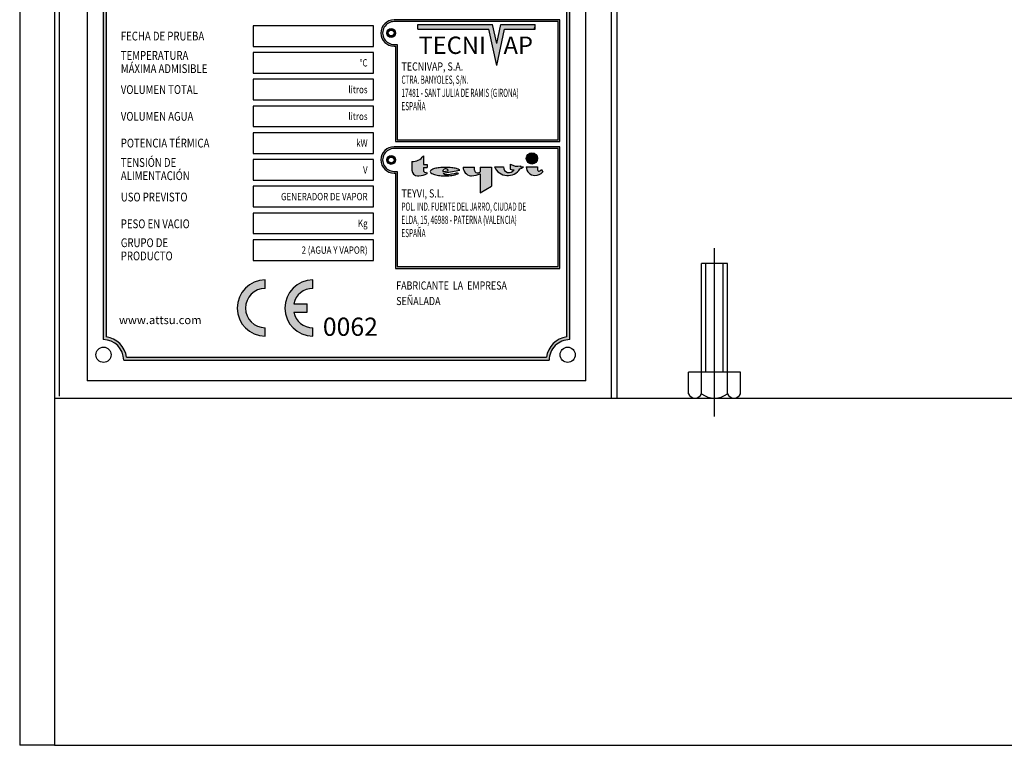
# Model space of a CAD drawing. Extents: x 457 to 5649, y 8355 to 10921.
# Drawn here: x 852 to 1079, y 8627 to 8794 of the extents above; entities that cross this region are included whole.
import ezdxf
from ezdxf.enums import TextEntityAlignment as Align

# ---------------------------------------------------------------- set-up
doc = ezdxf.new("R2010")
doc.units = 0
doc.layers.get('0').update_dxf_attribs({"linetype": 'CONTINUOUS'})
doc.styles.add('LETRERO', font='txt')
doc.styles.add('SANSSERIFBOLD', font='SASB____.pfb', dxfattribs={"height": 10})

# ---------------------------------------------------------------- blocks, each defined once
blk = doc.blocks.new('TTSU RL-50 CALDERA DE VAPOR STAM BOILER G')
h = blk.add_hatch(color=256)
h.dxf.hatch_style = 1
h.paths.add_polyline_path([(871.4194057820969, 8720.109152569534, -0.4142135623730951), (876.1546998997474, 8715.373858451887), (974.2429351938663, 8715.373858451887, -0.4142135623730949), (978.9782293115095, 8720.109152569534), (978.9782293115095, 8852.985423093693, -0.4142135623730951), (974.2429351938663, 8857.72071721134), (876.1546998997474, 8857.72071721134, -0.4142135623730951), (871.4194057820969, 8852.985423093693)])
h.paths.add_polyline_path([(872.0958763703347, 8720.743177289049, -0.3425641599221261), (876.7887246192586, 8716.050329040123), (973.6089104743478, 8716.050329040123, -0.3425641599221246), (978.3017587232789, 8720.743177289049), (978.3017587232789, 8852.35139837418, -0.3425641599221261), (973.6089104743478, 8857.044246623105), (876.7887246192586, 8857.044246623105, -0.3425641599221261), (872.0958763703347, 8852.35139837418)], flags=16)
h.paths.add_polyline_path([(895.7657861946263, 8834.05959652258, 0.2418436101631886), (897.9287707545409, 8840.925615357479, 0.7921828085899223), (896.3529272067299, 8840.805059728842, -0.2764140599520336), (892.7215785142871, 8835.570727353392, -7.834026669911724)], flags=0)
h.paths.add_polyline_path([(910.9536132763351, 8845.398073833381, -0.720759220056129), (913.2363267125802, 8845.398073833381), (916.2440657559073, 8836.374856703387, -1), (913.9613523196658, 8835.613952224636), (913.4836320181475, 8837.047113129178), (910.7063079707568, 8837.047113129178), (910.228587669244, 8835.613952224641, -1), (907.9458742330062, 8836.374856703385)], flags=0)
h.paths.add_polyline_path([(912.0949699944504, 8841.21309920026), (912.831955225427, 8839.002143507343), (911.3579847634737, 8839.002143507343)], flags=0)
h.paths.add_polyline_path([(919.012769794117, 8846.22071721134), (925.0282478807821, 8846.22071721134, -1), (925.0282478807821, 8843.814525976666), (923.2227812310339, 8843.814525976666), (923.2227812310339, 8836.038903408593, -1.037697088104722), (920.8182364438653, 8836.038903408595), (920.8182364438653, 8843.814525976666), (919.012769794117, 8843.814525976666, -1)], flags=0)
h.paths.add_polyline_path([(928.9383086371108, 8846.22071721134), (934.9537867237705, 8846.22071721134, -1), (934.9537867237705, 8843.814525976666), (933.1483200740295, 8843.814525976666), (933.1483200740295, 8836.038903408593, -1.037697088104722), (930.7437752868609, 8836.03890340859), (930.7437752868609, 8843.814525976666), (928.9383086371126, 8843.814525976666, -1)], flags=0)
h.paths.add_polyline_path([(947.5862907057635, 8845.017621594005, -1), (949.9924819404368, 8845.017621594005), (949.9924819404368, 8839.002143507343, 1), (953.6017687924359, 8839.002143507343), (953.6017687924359, 8845.017621594005, -1), (956.0079600270947, 8845.017621594005), (956.0079600270947, 8839.002143507343, -1), (947.5862907057635, 8839.002143507343)], flags=0)
h.paths.add_polyline_path([(957.1323221253369, 8844.698658387806, -1), (959.8382044782811, 8844.698658387806, -1)], flags=0)
h.paths.add_polyline_path([(957.5472043062764, 8843.667634136), (959.4233222973344, 8843.667634136), (959.4233222973344, 8845.70001287697), (957.5472043062764, 8845.70001287697)], flags=8)
h = blk.add_hatch(color=256)
h.dxf.hatch_style = 1
edge = h.paths.add_edge_path(flags=16)
edge.add_line((976.2942768886824, 8766.188325679766), (976.2942768886824, 8793.408815046447))
edge.add_line((976.2942768886824, 8793.408815046449), (938.4795710063299, 8793.408815046449))
edge.add_arc((938.4795708329002, 8790.77057975233), 2.638235294117668, 89.99999623362204, 270.000003766378)
edge.add_line((938.4795710063299, 8788.132344458212), (939.2236886533865, 8788.132344458212))
edge.add_line((939.2236886533901, 8788.132344458214), (939.2236886533901, 8766.188325679768))
edge.add_line((939.2236886533901, 8766.188325679766), (976.294276888686, 8766.188325679766))
edge = h.paths.add_edge_path()
edge.add_line((976.7001592416236, 8765.782443326825), (976.7001592416236, 8793.814697399388))
edge.add_line((976.7001592416236, 8793.814697399388), (938.4795710063299, 8793.814697399388))
edge.add_arc((938.4795710063299, 8790.77057975233), 3.044117647058855, 90, 270)
edge.add_line((938.4795710063299, 8787.726462105271), (938.8178063004452, 8787.726462105271))
edge.add_line((938.8178063004489, 8787.726462105271), (938.8178063004489, 8765.782443326825))
edge.add_line((938.8178063004489, 8765.782443326825), (976.7001592416273, 8765.782443326825))
h = blk.add_hatch(color=256)
edge = h.paths.add_edge_path()
edge.add_arc((937.8031004180921, 8790.77057975233), 1.014705882352939, 0, 360)
edge = h.paths.add_edge_path(flags=16)
edge.add_arc((937.8031004180921, 8790.77057975233), 0.6764705882352926, 0, 360)
h = blk.add_hatch(color=256)
h.dxf.hatch_style = 1
edge = h.paths.add_edge_path(flags=16)
edge.add_line((976.2942768886824, 8736.938138208587), (976.2942768886824, 8764.158627575267))
edge.add_line((976.2942768886824, 8764.158627575267), (938.4795710063299, 8764.158627575267))
edge.add_arc((938.4795708329002, 8761.52039228115), 2.638235294117668, 89.99999623362204, 270.000003766378)
edge.add_line((938.4795710063299, 8758.882156987032), (939.2236886533865, 8758.882156987032))
edge.add_line((939.2236886533901, 8758.882156987032), (939.2236886533901, 8736.938138208587))
edge.add_line((939.2236886533901, 8736.938138208587), (976.294276888686, 8736.938138208587))
edge = h.paths.add_edge_path()
edge.add_line((976.7001592416236, 8736.532255855647), (976.7001592416236, 8764.56450992821))
edge.add_line((976.7001592416236, 8764.56450992821), (938.4795710063299, 8764.56450992821))
edge.add_arc((938.4795710063299, 8761.52039228115), 3.044117647058855, 90, 270)
edge.add_line((938.4795710063299, 8758.476274634091), (938.8178063004452, 8758.476274634091))
edge.add_line((938.8178063004489, 8758.476274634091), (938.8178063004489, 8736.532255855645))
edge.add_line((938.8178063004489, 8736.532255855647), (976.7001592416273, 8736.532255855647))
h = blk.add_hatch(color=256)
edge = h.paths.add_edge_path()
edge.add_arc((937.8031004180921, 8761.52039228115), 1.014705882352939, 0, 360)
edge = h.paths.add_edge_path(flags=16)
edge.add_arc((937.8031004180921, 8761.52039228115), 0.6764705882352926, 0, 360)
for points in [[(942.6054515017495, 8761.127142614885), (942.6054515017495, 8759.161393762211, 0.4142135623752015), (943.9159507368786, 8757.850894527073), (944.1780505838433, 8757.850894527073, 0.1124413289793965), (946.1385320785157, 8758.416811150504), (945.9711123126581, 8758.706790691249, -0.5611357267133553), (945.2264499720222, 8759.161393762211), (945.2264499720222, 8759.816643379752), (946.1437994365733, 8759.816643379752), (946.1437994365733, 8760.471892997348), (945.2264499720222, 8760.471892997348), (945.2264499720222, 8762.437641850036, -0.236067977502081)], [(971.567484598072, 8761.877429516833, 1), (968.9464861278138, 8761.877429516833, 1)], [(967.4822368467321, 8759.467433166044, 0.07078017127920717), (968.2912365102566, 8759.9116806641), (967.6359868927211, 8759.9116806641), (967.6359868927211, 8760.131345552616, -0.1994722503633002), (965.2770882694495, 8760.566930281662), (965.2770882694495, 8759.387480970076, 0.06578379326076414), (966.1300166032706, 8759.223116650197, -0.7556316919591786), (963.7044891873193, 8759.9116806641), (961.658660220939, 8759.9116806641, 0.6037132695602088)], [(958.3268489973088, 8758.331463430019), (958.3268489973088, 8753.941657410327), (960.9478474675816, 8755.51425649247), (960.9478474675816, 8759.838903968363), (958.3268489973088, 8759.838903968363), (958.3268489973088, 8758.762537838338, -0.02751228812050024), (957.90916810829, 8758.572988189531, -0.5371914339660486), (957.0166448561322, 8759.203317343834), (957.0261834740486, 8759.838903968363), (954.3953512919361, 8759.838903968363, 0.3794087216950358), (956.1252385908119, 8757.887356408273), (956.3611001446297, 8757.887356408273, 0.1115555203653648)], [(970.9122349805366, 8757.945931811439, 0.2048813669836354), (972.8075861915095, 8758.756605236804), (972.4620203453924, 8759.355142839531, -0.06597141853067491), (972.0908610547667, 8758.993715786877, -0.6169506223219605), (971.5674845980648, 8759.256431046562), (971.5674845980793, 8759.9116806641), (968.946486127843, 8759.9116806641, 0.4142135623730871)], [(908.7659611145391, 8720.923640701996), (908.7659611145391, 8722.863293615144, -1), (908.7659611145391, 8731.915007209842), (908.7659611145391, 8733.85466012299, 1)], [(919.7573276223884, 8720.923640701996), (919.7573276223884, 8722.863293615144, -0.3522849494187171), (915.3366018455235, 8726.419323955917), (918.4642256802872, 8726.419323955917), (918.4642256802872, 8728.358976869067), (915.3366018455235, 8728.358976869067, -0.3522849494188754), (919.7573276223884, 8731.915007209842), (919.7573276223884, 8733.85466012299, 1)]]:
    blk.add_hatch(color=256).paths.add_polyline_path(points)
h = blk.add_hatch(color=256)
h.paths.add_polyline_path([(946.9535686903655, 8759.123440712847, -0.08011679610166289), (947.8354071700705, 8759.528766125333, -0.03911775319147297), (948.8831318071207, 8759.733255075866, -0.02864672604954493), (950.3373969889981, 8759.816643379758, -0.02864672604987979), (951.79166217089, 8759.733255075864, -0.03911775319048161), (952.8393868079183, 8759.528766125337, -0.07439669710462005), (953.6632154788203, 8759.161393762204), (949.7699341743537, 8758.506144144616, 0.2632947164316028), (950.3260022038921, 8758.17861842092, 0.08615501258475769), (953.0910359143418, 8758.631918063124), (953.2577026637118, 8758.343242785286, -0.08758102096844826), (950.3373969886634, 8757.850894527051, -0.03673864316116111), (949.0361301402336, 8757.904421484305, -0.03911775318820577), (947.8354071700705, 8758.138771781489, -0.08011679610118891), (946.9535686903655, 8758.544097193972, -0.2372065920397319), (946.7994584560329, 8758.816874783195, -0.2629514396336715)])
h.paths.add_polyline_path([(949.6821653083498, 8758.828920653557, -0.8521272756479987), (950.9581182617148, 8759.04366693551)], flags=16)
for p, q in [((852.1655843426379, 9666.62405782931), (852.1655843426379, 8626.624057829322)), ((860.1655843426379, 8965.342300407301), (860.1655843426379, 8626.624057829322)), ((861.2286306345741, 8866.624060166363), (861.2286306345741, 8707.054881560953)), ((988.4994955555776, 8866.624060166363), (988.4994955555776, 8706.624060166363)), ((989.8190597605171, 8866.624060166363), (989.8190597605171, 8706.624060166363)), ((867.6988175468032, 8859.750128976046), (867.6988175468032, 8710.63856433424)), ((982.6988175468032, 8710.63856433424), (982.6988175468032, 8859.750128976046)), ((871.4194057820969, 8852.985423093693), (871.4194057820969, 8720.109152569534)), ((872.0958763703347, 8852.35139837418), (872.0958763703347, 8720.743177289049)), ((978.3017587232789, 8720.743177289049), (978.3017587232789, 8852.35139837418)), ((978.9782293115095, 8720.109152569534), (978.9782293115095, 8852.985423093693)), ((933.7273578518179, 8792.433008116834), (905.9920637341675, 8792.433008116834)), ((905.9920637341675, 8792.433008116834), (905.9920637341675, 8787.697713999187)), ((933.7273578518179, 8787.697713999187), (933.7273578518179, 8792.433008116834)), ((976.7001592416236, 8793.81469739939), (938.4795710063299, 8793.81469739939)), ((976.2942768886824, 8793.408815046449), (938.4795710063299, 8793.408815046449)), ((943.9589827710333, 8792.732344458214), (961.1858158412106, 8792.732344458214)), ((943.9589827710333, 8791.646068023821), (943.9589827710333, 8792.732344458214)), ((962.1363077213064, 8788.387238720652), (961.1858158412106, 8792.732344458214)), ((962.1363077213064, 8788.387238720652), (963.0867996014022, 8792.732344458214)), ((963.0867996014022, 8792.732344458214), (971.017806300446, 8792.732344458214)), ((971.017806300446, 8791.646068023821), (971.017806300446, 8792.732344458214)), ((976.2942768886824, 8766.188325679768), (976.2942768886824, 8793.408815046449)), ((976.7001592416236, 8765.782443326827), (976.7001592416236, 8793.81469739939)), ((943.9589827710333, 8791.646068023821), (960.3114760565622, 8791.646068023821)), ((944.4843156624665, 8791.646068023821), (960.3114760565622, 8791.646068023821)), ((962.1363077213064, 8783.303980413548), (960.3114760565622, 8791.646068023821)), ((962.1363077213064, 8783.303980413548), (963.9611393860505, 8791.646068023821)), ((963.9611393860505, 8791.646068023821), (970.5549500878296, 8791.646068023821)), ((963.9611393860505, 8791.646068023821), (971.017806300446, 8791.646068023821)), ((905.9920637341675, 8787.697713999187), (933.7273578518179, 8787.697713999187)), ((938.4795710063299, 8788.132344458214), (939.2236886533901, 8788.132344458214)), ((938.4795710063299, 8787.726462105271), (938.8178063004489, 8787.726462105273)), ((938.8178063004489, 8787.726462105273), (938.8178063004489, 8765.782443326827)), ((939.2236886533901, 8788.132344458214), (939.2236886533901, 8766.188325679768)), ((933.7273578518179, 8786.267605066725), (905.9920637341675, 8786.267605066725)), ((905.9920637341675, 8786.267605066725), (905.9920637341675, 8781.532310949078)), ((933.7273578518179, 8781.532310949078), (933.7273578518179, 8786.267605066725)), ((905.9920637341675, 8781.532310949078), (933.7273578518179, 8781.532310949078)), ((933.7273578518179, 8780.102202016617), (905.9920637341675, 8780.102202016617)), ((905.9920637341675, 8780.102202016617), (905.9920637341675, 8775.36690789897)), ((933.7273578518179, 8775.36690789897), (933.7273578518179, 8780.102202016617)), ((905.9920637341675, 8775.36690789897), (933.7273578518179, 8775.36690789897)), ((933.7273578518179, 8773.936798966508), (905.9920637341675, 8773.936798966508)), ((905.9920637341675, 8773.936798966508), (905.9920637341675, 8769.20150484886)), ((933.7273578518179, 8769.20150484886), (933.7273578518179, 8773.936798966508)), ((905.9920637341675, 8769.20150484886), (933.7273578518179, 8769.20150484886)), ((933.7273578518179, 8767.771395916398), (905.9920637341675, 8767.771395916398)), ((905.9920637341675, 8767.771395916398), (905.9920637341675, 8763.03610179875)), ((933.7273578518179, 8763.03610179875), (933.7273578518179, 8767.771395916398)), ((976.7001592416236, 8764.56450992821), (938.4795710063299, 8764.56450992821)), ((938.8178063004489, 8765.782443326827), (976.7001592416236, 8765.782443326827)), ((939.2236886533901, 8766.188325679768), (976.2942768886824, 8766.188325679768)), ((976.7001592416236, 8736.532255855647), (976.7001592416236, 8764.56450992821)), ((905.9920637341675, 8763.03610179875), (933.7273578518179, 8763.03610179875)), ((976.2942768886824, 8764.158627575269), (938.4795710063299, 8764.158627575269)), ((945.2264499720222, 8762.437641850027), (945.2264499720222, 8760.47189299735)), ((976.2942768886824, 8736.938138208588), (976.2942768886824, 8764.158627575269)), ((933.7273578518179, 8761.605992866289), (905.9920637341675, 8761.605992866289)), ((905.9920637341675, 8761.605992866289), (905.9920637341675, 8756.870698748642)), ((933.7273578518179, 8756.870698748642), (933.7273578518179, 8761.605992866289)), ((942.6054515017495, 8761.12714261489), (942.6054515017495, 8759.161393762211)), ((945.2264499720222, 8760.47189299735), (946.1437994365733, 8760.47189299735)), ((946.1437994365733, 8760.47189299735), (946.1437994365733, 8759.816643379754)), ((965.2770882694495, 8760.566930281695), (965.2770882694495, 8759.387480970088)), ((967.6359868927211, 8760.13134555261), (967.6359868927211, 8759.911680664101)), ((938.4795710063299, 8758.882156987034), (939.2236886533901, 8758.882156987034)), ((938.4795710063299, 8758.476274634093), (938.8178063004489, 8758.476274634093)), ((938.8178063004489, 8758.476274634093), (938.8178063004489, 8736.532255855647)), ((939.2236886533901, 8758.882156987034), (939.2236886533901, 8736.938138208588)), ((943.9159507368859, 8757.850894527075), (944.1780505838942, 8757.850894527075)), ((945.2264499720222, 8759.816643379754), (945.2264499720222, 8759.161393762211)), ((945.2264499720222, 8759.816643379754), (946.1437994365733, 8759.816643379754)), ((945.9711123126654, 8758.706790691238), (946.138532078523, 8758.41681115049)), ((949.6821653083862, 8758.828920653581), (950.9581182617512, 8759.043666935515)), ((949.7699341743464, 8758.506144144616), (953.6632154788567, 8759.161393762211)), ((953.0910359143418, 8758.631918063133), (953.2577026637045, 8758.343242785304)), ((954.3953512919506, 8759.838903968364), (957.0261834740486, 8759.838903968364)), ((956.1252385908847, 8757.887356408275), (956.3611001446297, 8757.887356408275)), ((957.0163497621725, 8759.183654350822), (957.0261834740486, 8759.838903968364)), ((958.3268489973088, 8759.838903968364), (960.9478474675816, 8759.838903968364)), ((958.3268489973088, 8759.838903968364), (958.3268489973088, 8758.762537838333)), ((958.3268489973088, 8758.331463430017), (958.3268489973088, 8753.941657410327)), ((960.9478474675816, 8759.838903968364), (960.9478474675816, 8755.514256492472)), ((961.6586602208954, 8759.911680664101), (963.704489187312, 8759.911680664101)), ((967.6359868927211, 8759.911680664101), (968.2912365102638, 8759.911680664101)), ((968.946486127843, 8759.911680664101), (971.5674845980793, 8759.911680664101)), ((971.5674845980793, 8759.911680664101), (971.5674845980648, 8759.256431046559)), ((972.4620203453924, 8759.355142839531), (972.8075861915095, 8758.756605236806)), ((905.9920637341675, 8756.870698748642), (933.7273578518179, 8756.870698748642)), ((933.7273578518179, 8755.44058981618), (905.9920637341675, 8755.44058981618)), ((905.9920637341675, 8755.44058981618), (905.9920637341675, 8750.705295698534)), ((933.7273578518179, 8750.705295698534), (933.7273578518179, 8755.44058981618)), ((958.3268489973088, 8753.941657410327), (960.9478474675816, 8755.514256492472)), ((905.9920637341675, 8750.705295698534), (933.7273578518179, 8750.705295698534)), ((933.7273578518179, 8749.275186766072), (905.9920637341675, 8749.275186766072)), ((905.9920637341675, 8749.275186766072), (905.9920637341675, 8744.539892648425)), ((933.7273578518179, 8744.539892648425), (933.7273578518179, 8749.275186766072)), ((905.9920637341675, 8744.539892648425), (933.7273578518179, 8744.539892648425)), ((933.7273578518179, 8743.109783715961), (905.9920637341675, 8743.109783715961)), ((905.9920637341675, 8743.109783715961), (905.9920637341675, 8738.374489598315)), ((933.7273578518179, 8738.374489598315), (933.7273578518179, 8743.109783715961)), ((905.9920637341675, 8738.374489598315), (933.7273578518179, 8738.374489598315)), ((1015.359850470853, 8737.624057829322), (1009.359850470853, 8737.624057829322)), ((1009.359850470853, 8712.624057829322), (1009.359850470853, 8737.624057829322)), ((1010.359850470853, 8712.624057829322), (1010.359850470853, 8737.624057829322)), ((1014.359850470853, 8712.624057829322), (1014.359850470853, 8737.624057829322)), ((1015.359850470853, 8712.624057829322), (1015.359850470853, 8737.624057829322)), ((938.8178063004489, 8736.532255855647), (976.7001592416236, 8736.532255855647)), ((939.2236886533901, 8736.938138208588), (976.2942768886824, 8736.938138208588)), ((908.7659611145391, 8731.91500720984), (908.7659611145391, 8733.85466012299)), ((919.7573276223884, 8731.91500720984), (919.7573276223884, 8733.85466012299)), ((915.3366018455235, 8728.358976869067), (918.4642256802872, 8728.358976869067)), ((918.4642256802872, 8726.419323955917), (918.4642256802872, 8728.358976869067)), ((915.3366018455235, 8726.419323955917), (918.4642256802872, 8726.419323955917)), ((908.7659611145391, 8720.923640701996), (908.7659611145391, 8722.863293615144)), ((919.7573276223884, 8720.923640701996), (919.7573276223884, 8722.863293615144)), ((876.1546998997474, 8715.373858451887), (974.2429351938663, 8715.373858451887)), ((876.7887246192586, 8716.050329040123), (973.6089104743478, 8716.050329040123)), ((1018.359850470853, 8712.624057829322), (1006.359850470853, 8712.624057829322)), ((1006.359850470853, 8707.649342312681), (1006.359850470853, 8712.624057829322)), ((1009.359850470853, 8707.649342312681), (1009.359850470853, 8712.624057829322)), ((1015.359850470853, 8707.649342312683), (1015.359850470853, 8712.624057829322)), ((1018.359850470853, 8707.649342312681), (1018.359850470853, 8712.624057829322)), ((982.6988175468032, 8710.63856433424), (867.6988175468032, 8710.63856433424)), ((860.1655816838647, 8706.624060166363), (989.8190597605171, 8706.624060166363)), ((860.1655843426379, 8706.624057829322), (1510.165584342631, 8706.624057829322)), ((860.1655843426379, 8626.624057829322), (852.1655843426379, 8626.624057829322)), ((860.1655843426379, 8626.624057829322), (1685.165584342638, 8626.624057829322))]:
    blk.add_line(p, q)
at = {"ltscale": 15}
blk.add_line((1012.359850470853, 8702.359469421363), (1012.359850470853, 8741.150937367116), dxfattribs=at)
for centre, radius in [((937.8031004180921, 8790.77057975233), 1.014705882352939), ((937.8031004180921, 8790.77057975233), 0.6764705882352926), ((937.8031004180921, 8761.520392281152), 1.014705882352939), ((970.2569853629429, 8761.877429516833), 1.310499235128356), ((937.8031004180921, 8761.520392281152), 0.6764705882352926), ((871.4994955555776, 8716.624060166363), 1.75), ((978.4994955555776, 8716.624060166363), 1.75)]:
    blk.add_circle(centre, radius)
for centre, radius, start, end in [((938.4795710063299, 8790.77057975233), 3.044117647059466, 90, 270), ((938.4795708329036, 8790.77057975233), 2.638235294118209, 89.99999623362028, 270.0000037663797), ((938.4795710063299, 8761.520392281152), 3.044117647057647, 90, 270), ((938.4795708329036, 8761.520392281152), 2.63823529411639, 89.99999623362028, 270.0000037663797), ((942.6054515017495, 8764.403390702706), 3.27624808782089, 270, 323.1301023542037), ((966.9807372751275, 8763.187928751917), 3.126028297312381, 236.976132444311, 282.0995512109905), ((943.9159507368859, 8759.161393762211), 1.310499235128356, 180, 270), ((943.9159507368859, 8762.437641850027), 4.594229786851431, 273.2704879232232, 298.9323564040071), ((945.7375446736805, 8759.161393762211), 0.5110947017000579, 180, 297.1933590660073), ((947.1478268821085, 8758.833768953413), 0.3487778279562505, 123.8463932605216, 180.0000000002988), ((947.1478268821085, 8758.83376895341), 0.3487778279560416, 179.9999999997012, 236.1536067394784), ((948.6511649612698, 8756.592038077013), 3.047922637421058, 105.5241109967314, 123.8463932601845), ((948.6511649612698, 8761.075499829809), 3.047922637421017, 236.1536067398155, 254.4758890032686), ((949.6641504260399, 8752.945290403839), 6.832748676175811, 96.56355096429469, 105.5241109967398), ((949.9312002406192, 8765.683626835504), 7.830529125204935, 254.4758890033272, 263.436449035771), ((950.3373969890278, 8747.093990864643), 12.72265251511635, 90.00000000013361, 96.56355096444359), ((950.0505134598369, 8766.720598166481), 8.874341936751689, 263.4364490355818, 271.8525407135863), ((950.3373969889908, 8758.833768953387), 0.6552496175641782, 18.68305586138327, 180.4239447766063), ((950.3373969889908, 8758.833768953387), 0.6552496175641782, 209.9999999999463, 270), ((950.3373969889648, 8747.093990864707), 12.72265251505269, 83.43644903553991, 89.99999999984999), ((950.4029219507538, 8766.369139555385), 8.190882315205789, 269.5416435420385, 289.1585697502493), ((950.4029219507538, 8766.369139555385), 8.518497043690012, 269.5592719272912, 289.5802777376578), ((951.0106435519526, 8752.945290403792), 6.832748676222373, 74.47588900333699, 83.43644903578097), ((952.0236290167269, 8756.592038077022), 3.047922637412069, 57.45677529608394, 74.47588900323316), ((956.3611001446297, 8759.838903968364), 1.965748852692537, 180, 263.1087285377191), ((956.3611001446297, 8762.459902438639), 4.572546030357581, 270, 295.4613710824241), ((957.6715993797661, 8759.183654350822), 0.6552496175641819, 180.0000000004169, 291.2573056440015), ((956.3969033059366, 8762.460293225036), 4.171101206095431, 291.2573044342333, 297.5611174217298), ((964.687363613677, 8761.222179899238), 3.30006855784618, 203.397804943652, 327.8775551357488), ((965.0149884224484, 8759.911680664101), 1.310499235128356, 180, 328.3034008735466), ((966.3254876575847, 8762.532679134376), 3.315329963931324, 251.5650511769064, 266.6198943889499), ((966.3254876575847, 8762.532679134376), 3.276248087820889, 290.6752853591472, 306.8698976460004), ((970.9122349805211, 8759.911680664118), 1.965748852679098, 180.0000000004772, 270.0000000004507), ((970.9122349805365, 8760.566930281697), 2.620998470258455, 270.0000000000025, 316.3144121290637), ((971.8951094068482, 8759.25643104656), 0.3276248087834119, 180.0000000003181, 306.6900364608076), ((970.9127666738652, 8760.574823336021), 1.97175238107059, 306.6900364602154, 321.7877127360796), ((908.7659611145391, 8727.389150412493), 6.465509710497183, 90, 270), ((919.7573276223884, 8727.389150412493), 6.465509710497183, 90, 270), ((908.7659611145391, 8727.389150412493), 4.525856797348027, 90, 270), ((919.7573276223884, 8727.389150412493), 4.525856797348027, 90, 167.6263748837811), ((919.7573276223884, 8727.389150412493), 4.525856797348027, 192.3736251162189, 270), ((871.4194057820987, 8715.373858451885), 4.735294117648664, 2.200928035573591e-11, 90.000000000022), ((871.4194057820985, 8715.37385845189), 5.411764705880064, 7.180755781428443, 82.81924421852824), ((978.9782293115115, 8715.373858451885), 5.411764705885902, 97.18075578142631, 172.819244218519), ((978.9782293115113, 8715.373858451889), 4.735294117645026, 90.000000000022, 180.0000000000221), ((1007.859850470853, 8708.233956508857), 1.609898679535553, 201.2929914091987, 338.7070085908013), ((1012.359850470853, 8711.525725822421), 4.901667993100313, 232.2630946145504, 307.7369053854496), ((1016.859850470853, 8708.233956508857), 1.609898679535553, 201.2929914091987, 338.7070085908013)]:
    blk.add_arc(centre, radius, start, end)
for points in [[(960.3114760565622, 8791.646068023821), (961.1858158412106, 8792.732344458214), (943.9589827710333, 8792.732344458214)], [(943.9589827710333, 8792.732344458214), (943.9589827710333, 8791.646068023821), (960.3114760565622, 8791.646068023821)], [(960.3114760565622, 8791.646068023821), (961.1858158412106, 8792.732344458214), (962.1363077213064, 8788.387238720652)], [(962.1363077213064, 8783.303980413548), (963.9611393860505, 8791.646068023821), (963.0867996014022, 8792.732344458214)], [(962.1363077213064, 8783.303980413548), (962.1363077213064, 8788.387238720652), (963.0867996014022, 8792.732344458214)], [(963.0867996014022, 8792.732344458214), (963.9611393860505, 8791.646068023821), (971.017806300446, 8792.732344458214)], [(963.9611393860505, 8791.646068023821), (970.5549500878296, 8791.646068023821), (971.017806300446, 8792.732344458214)], [(971.017806300446, 8791.646068023821), (970.5549500878296, 8791.646068023821), (971.017806300446, 8792.732344458214)], [(960.3114760565622, 8791.646068023821), (962.1363077213064, 8783.303980413548), (962.1363077213064, 8788.387238720652)]]:
    blk.add_solid(points)
at = {"style": 'LETRERO', "width": 0.8}
for s, p in [('FECHA DE PRUEBA', (875.4782293115095, 8790.06536105801)), ('TEMPERATURA', (875.4782293115095, 8785.602493378661)), ('MÁXIMA ADMISIBLE', (875.4782293115095, 8782.558375731602)), ('VOLUMEN TOTAL', (875.4782293115095, 8777.734554957791)), ('VOLUMEN AGUA', (875.4782293115095, 8771.569151907683)), ('POTENCIA TÉRMICA', (875.4782293115095, 8765.403748857574)), ('TENSIÓN DE', (875.4782293115095, 8760.940881178227)), ('ALIMENTACIÓN', (875.4782293115095, 8757.896763531167)), ('USO PREVISTO', (875.4782293115095, 8752.97149698767)), ('PESO EN VACIO', (875.4782293115095, 8746.806093937561)), ('GRUPO DE', (875.4782293115095, 8742.4446720279)), ('PRODUCTO', (875.4782293115095, 8739.40055438084))]:
    blk.add_text(s, height=2.029411764705878, dxfattribs=at).set_placement(p, align=Align.MIDDLE_LEFT)
for s, height, style, p in [('TECNI', 4.003971123931865, 'SANSSERIFBOLD', (944.1171910910743, 8785.94788823815)), ('AP', 4.003971123931865, 'SANSSERIFBOLD', (963.7191136559304, 8785.947888525858)), ('www.attsu.com', 1.884095860566444, 'LETRERO', (875.0651606518986, 8723.684108930833)), ('0062', 4.190434021049613, 'LETRERO', (922.0603703471315, 8720.990941647766))]:
    blk.add_text(s, height=height, dxfattribs=dict(style=style)).set_placement(p)
for s, p in [('%%dC', (932.3744166753422, 8783.8999580079)), ('litros', (932.3744166753422, 8777.734554957791)), ('litros', (932.3744166753422, 8771.569151907683)), ('kW', (932.3744166753422, 8765.403748857574)), ('V', (932.3744166753422, 8759.238345807466)), ('GENERADOR DE VAPOR', (932.3744166753422, 8753.072942757357)), ('Kg', (932.3744166753422, 8746.907539707247)), ('2 (AGUA Y VAPOR)', (932.3744166753422, 8740.742136657138))]:
    blk.add_text(s, height=1.691176470588231, dxfattribs=at).set_placement(p, align=Align.MIDDLE_RIGHT)
at = {"style": 'LETRERO'}
for s, width, p in [('TECNIVAP, S.A.', 0.8, (940.1850886943175, 8782.11887638977)), ('CTRA. BANYOLES, S/N.', 0.575, (940.1850886943175, 8779.072176836184)), ('17481 - SANT JULIA DE RAMIS (GIRONA)', 0.575, (940.1850886943175, 8776.025477282594)), ('ESPAÑA', 0.575, (940.1850886943175, 8772.978777729008)), ('TEYVI, S.L.', 0.8, (940.1850886943175, 8752.86868891859)), ('POL. IND. FUENTE DEL JARRO, CIUDAD DE', 0.575, (940.1850886943175, 8749.821989365002)), ('ELDA, 15, 46988 - PATERNA (VALENCIA)', 0.575, (940.1850886943175, 8746.775289811416)), ('ESPAÑA', 0.575, (940.1850886943175, 8743.728590257828))]:
    blk.add_text(s, height=1.884095860566444, dxfattribs=dict(at, width=width)).set_placement(p)
at = {"style": 'LETRERO', "width": 0.8}
for s, p in [('FABRICANTE  LA  EMPRESA', (938.9740098137518, 8731.052774893207)), ('SEÑALADA', (938.9740098137518, 8727.474348941567))]:
    blk.add_text(s, height=1.884095860566444, dxfattribs=at).set_placement(p, align=Align.BOTTOM_LEFT)

msp = doc.modelspace()

# ---------------------------------------------------------------- block references
msp.add_blockref('TTSU RL-50 CALDERA DE VAPOR STAM BOILER G', (0, 0))

doc.saveas('drawing.dxf')
